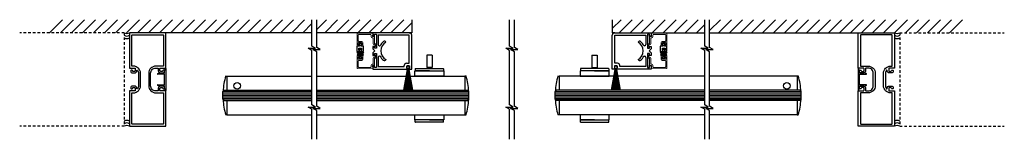
# Model space of a CAD drawing. Units: inches. Extents: x 1081 to 1446, y 144 to 287.
# Drawn here: x 1081 to 1129, y 144 to 150 of the extents above; entities that cross this region are included whole.
import ezdxf

# ---------------------------------------------------------------- set-up
doc = ezdxf.new("R2010")
doc.units = ezdxf.units.IN
doc.header["$MEASUREMENT"] = 0
doc.linetypes.add('HIDDEN2', pattern=[0.1875, 0.125, -0.0625])

msp = doc.modelspace()

# ---------------------------------------------------------------- linework, layer by layer
for p, q in [((1082.749, 149.568), (1083.374, 150.193)), ((1083.28, 149.568), (1083.904, 150.193)), ((1083.81, 149.568), (1084.435, 150.193)), ((1084.34, 149.568), (1084.965, 150.193)), ((1084.871, 149.568), (1085.495, 150.193)), ((1085.401, 149.568), (1086.026, 150.193)), ((1085.931, 149.568), (1086.556, 150.193)), ((1086.462, 149.568), (1087.086, 150.193)), ((1086.992, 149.568), (1087.617, 150.193)), ((1087.522, 149.568), (1088.147, 150.193)), ((1088.053, 149.568), (1088.677, 150.193)), ((1088.583, 149.568), (1089.208, 150.193)), ((1089.113, 149.568), (1089.738, 150.193)), ((1089.644, 149.568), (1090.268, 150.193)), ((1090.174, 149.568), (1090.799, 150.193)), ((1090.704, 149.568), (1091.329, 150.193)), ((1091.235, 149.568), (1091.859, 150.193)), ((1091.765, 149.568), (1092.39, 150.193)), ((1092.295, 149.568), (1092.92, 150.193)), ((1092.872, 149.614), (1093.45, 150.193)), ((1093.356, 149.568), (1093.981, 150.193)), ((1093.886, 149.568), (1094.511, 150.193)), ((1094.417, 149.568), (1095.041, 150.193)), ((1094.947, 149.568), (1095.394, 150.015)), ((1095.629, 149.719), (1096.102, 150.193)), ((1096.008, 149.568), (1096.632, 150.193)), ((1096.538, 149.568), (1097.163, 150.193)), ((1097.068, 149.568), (1097.693, 150.193)), ((1097.599, 149.568), (1098.223, 150.193)), ((1098.129, 149.568), (1098.754, 150.193)), ((1098.659, 149.568), (1099.284, 150.193)), ((1099.19, 149.568), (1099.814, 150.193)), ((1099.72, 149.568), (1100.197, 150.045)), ((1100.197, 150.193), (1100.197, 149.568)), ((1109.86, 149.763), (1110.289, 150.193)), ((1109.86, 150.193), (1109.86, 149.568)), ((1110.194, 149.568), (1110.819, 150.193)), ((1110.725, 149.568), (1111.349, 150.193)), ((1111.255, 149.568), (1111.88, 150.193)), ((1111.785, 149.568), (1112.41, 150.193)), ((1112.316, 149.568), (1112.94, 150.193)), ((1112.846, 149.568), (1113.471, 150.193)), ((1113.376, 149.568), (1114.001, 150.193)), ((1113.907, 149.568), (1114.309, 149.97)), ((1114.544, 149.674), (1115.062, 150.193)), ((1114.967, 149.568), (1115.592, 150.193)), ((1115.498, 149.568), (1116.122, 150.193)), ((1116.028, 149.568), (1116.653, 150.193)), ((1116.558, 149.568), (1117.183, 150.193)), ((1117.089, 149.568), (1117.713, 150.193)), ((1117.619, 149.568), (1118.244, 150.193)), ((1118.149, 149.568), (1118.774, 150.193)), ((1118.68, 149.568), (1119.304, 150.193)), ((1119.21, 149.568), (1119.835, 150.193)), ((1119.74, 149.568), (1120.365, 150.193)), ((1120.271, 149.568), (1120.895, 150.193)), ((1120.801, 149.568), (1121.426, 150.193)), ((1121.331, 149.568), (1121.956, 150.193)), ((1121.862, 149.568), (1122.486, 150.193)), ((1122.392, 149.568), (1123.017, 150.193)), ((1122.922, 149.568), (1123.547, 150.193)), ((1123.453, 149.568), (1124.077, 150.193)), ((1123.983, 149.568), (1124.608, 150.193)), ((1124.513, 149.568), (1125.138, 150.193)), ((1125.044, 149.568), (1125.668, 150.193)), ((1125.574, 149.568), (1126.199, 150.193)), ((1126.104, 149.568), (1126.729, 150.193)), ((1095.394, 149.568), (1088.053, 149.568)), ((1100.197, 149.568), (1095.629, 149.568)), ((1100.072, 149.568), (1098.322, 149.568)), ((1098.322, 149.568), (1098.322, 149.396)), ((1098.322, 149.396), (1098.4, 149.396)), ((1098.4, 149.396), (1098.4, 149.49)), ((1098.4, 149.49), (1098.509, 149.49)), ((1098.509, 149.49), (1098.509, 148.818)), ((1100.072, 149.443), (1098.588, 149.443)), ((1098.588, 149.443), (1098.588, 149.006)), ((1100.072, 149.568), (1100.197, 149.568)), ((1100.072, 148.099), (1100.072, 149.443)), ((1100.197, 147.818), (1100.197, 149.443)), ((1109.985, 149.568), (1109.86, 149.568)), ((1109.86, 149.568), (1114.309, 149.568)), ((1109.86, 147.818), (1109.86, 149.443)), ((1109.985, 149.568), (1111.735, 149.568)), ((1109.985, 149.443), (1111.469, 149.443)), ((1109.985, 148.099), (1109.985, 149.443)), ((1111.469, 149.443), (1111.469, 149.006)), ((1111.657, 149.49), (1111.548, 149.49)), ((1111.548, 149.49), (1111.548, 148.818)), ((1111.657, 149.396), (1111.657, 149.49)), ((1111.735, 149.396), (1111.657, 149.396)), ((1111.735, 149.568), (1111.735, 149.396)), ((1114.544, 149.568), (1121.701, 149.568)), ((1097.687, 148.921), (1097.562, 148.921)), ((1097.562, 148.921), (1097.562, 148.671)), ((1097.666, 149.044), (1097.666, 148.983)), ((1097.779, 149.044), (1097.666, 149.044)), ((1097.666, 148.983), (1097.687, 148.983)), ((1097.687, 148.983), (1097.687, 148.921)), ((1097.759, 148.921), (1097.759, 148.983)), ((1097.759, 148.983), (1097.779, 148.983)), ((1097.883, 148.921), (1097.759, 148.921)), ((1097.779, 148.983), (1097.779, 149.044)), ((1097.883, 148.671), (1097.883, 148.921)), ((1098.4, 148.912), (1098.322, 148.912)), ((1098.322, 148.912), (1098.322, 148.787)), ((1098.4, 148.818), (1098.4, 148.912)), ((1098.651, 148.943), (1098.676, 148.943)), ((1098.95, 149.12), (1098.955, 149.112)), ((1111.107, 149.12), (1111.102, 149.112)), ((1111.406, 148.943), (1111.381, 148.943)), ((1111.657, 148.818), (1111.657, 148.912)), ((1111.657, 148.912), (1111.735, 148.912)), ((1111.735, 148.912), (1111.735, 148.787)), ((1112.297, 148.921), (1112.172, 148.921)), ((1112.172, 148.921), (1112.172, 148.671)), ((1112.276, 149.044), (1112.276, 148.983)), ((1112.389, 149.044), (1112.276, 149.044)), ((1112.276, 148.983), (1112.297, 148.983)), ((1112.297, 148.983), (1112.297, 148.921)), ((1112.368, 148.921), (1112.368, 148.983)), ((1112.368, 148.983), (1112.389, 148.983)), ((1112.493, 148.921), (1112.368, 148.921)), ((1112.389, 148.983), (1112.389, 149.044)), ((1112.493, 148.671), (1112.493, 148.921)), ((1097.562, 148.671), (1097.679, 148.671)), ((1097.659, 148.719), (1097.659, 148.83)), ((1097.659, 148.83), (1097.787, 148.83)), ((1097.679, 148.719), (1097.659, 148.719)), ((1097.668, 148.721), (1097.668, 148.781)), ((1097.668, 148.781), (1097.778, 148.781)), ((1097.688, 148.721), (1097.668, 148.721)), ((1097.679, 148.671), (1097.679, 148.719)), ((1097.688, 148.661), (1097.688, 148.721)), ((1097.758, 148.661), (1097.688, 148.661)), ((1097.759, 148.456), (1097.689, 148.456)), ((1097.689, 148.456), (1097.689, 148.396)), ((1097.778, 148.721), (1097.758, 148.721)), ((1097.758, 148.721), (1097.758, 148.661)), ((1097.759, 148.396), (1097.759, 148.456)), ((1097.787, 148.719), (1097.767, 148.719)), ((1097.767, 148.719), (1097.767, 148.671)), ((1097.767, 148.671), (1097.883, 148.671)), ((1097.778, 148.781), (1097.778, 148.721)), ((1097.787, 148.83), (1097.787, 148.719)), ((1098.322, 148.787), (1098.416, 148.693)), ((1098.416, 148.693), (1098.322, 148.599)), ((1098.322, 148.599), (1098.322, 148.474)), ((1098.322, 148.474), (1098.4, 148.474)), ((1098.509, 148.818), (1098.4, 148.818)), ((1098.4, 148.474), (1098.4, 148.568)), ((1098.4, 148.568), (1098.509, 148.568)), ((1098.509, 148.568), (1098.509, 147.896)), ((1098.676, 148.443), (1098.651, 148.443)), ((1111.381, 148.443), (1111.406, 148.443)), ((1111.548, 148.818), (1111.657, 148.818)), ((1111.657, 148.568), (1111.548, 148.568)), ((1111.548, 148.568), (1111.548, 147.896)), ((1111.735, 148.787), (1111.641, 148.693)), ((1111.641, 148.693), (1111.735, 148.599)), ((1111.657, 148.474), (1111.657, 148.568)), ((1111.735, 148.474), (1111.657, 148.474)), ((1111.735, 148.599), (1111.735, 148.474)), ((1112.172, 148.671), (1112.289, 148.671)), ((1112.269, 148.719), (1112.269, 148.83)), ((1112.269, 148.83), (1112.397, 148.83)), ((1112.289, 148.719), (1112.269, 148.719)), ((1112.278, 148.721), (1112.278, 148.781)), ((1112.278, 148.781), (1112.388, 148.781)), ((1112.298, 148.721), (1112.278, 148.721)), ((1112.289, 148.671), (1112.289, 148.719)), ((1112.298, 148.661), (1112.298, 148.721)), ((1112.368, 148.661), (1112.298, 148.661)), ((1112.369, 148.456), (1112.299, 148.456)), ((1112.299, 148.456), (1112.299, 148.396)), ((1112.388, 148.721), (1112.368, 148.721)), ((1112.368, 148.721), (1112.368, 148.661)), ((1112.369, 148.396), (1112.369, 148.456)), ((1112.397, 148.719), (1112.377, 148.719)), ((1112.377, 148.719), (1112.377, 148.671)), ((1112.377, 148.671), (1112.493, 148.671)), ((1112.388, 148.781), (1112.388, 148.721)), ((1112.397, 148.83), (1112.397, 148.719)), ((1097.689, 148.396), (1097.669, 148.396)), ((1097.669, 148.396), (1097.669, 148.336)), ((1097.669, 148.336), (1097.779, 148.336)), ((1097.779, 148.396), (1097.759, 148.396)), ((1097.779, 148.336), (1097.779, 148.396)), ((1098.4, 147.99), (1098.322, 147.99)), ((1098.322, 147.99), (1098.322, 147.818)), ((1098.4, 147.896), (1098.4, 147.99)), ((1098.588, 148.38), (1098.588, 147.943)), ((1098.955, 148.273), (1098.95, 148.265)), ((1099.838, 147.943), (1099.838, 147.99)), ((1099.947, 148.099), (1100.072, 148.099)), ((1099.963, 147.865), (1099.963, 147.974)), ((1099.963, 147.974), (1100.088, 147.974)), ((1099.968, 147.959), (1099.968, 147.874)), ((1100.068, 147.974), (1099.983, 147.974)), ((1100.083, 147.874), (1100.083, 147.959)), ((1100.088, 147.974), (1100.088, 147.865)), ((1110.094, 147.974), (1109.969, 147.974)), ((1109.969, 147.974), (1109.969, 147.865)), ((1109.974, 147.874), (1109.974, 147.959)), ((1110.11, 148.099), (1109.985, 148.099)), ((1109.989, 147.974), (1110.074, 147.974)), ((1110.089, 147.959), (1110.089, 147.874)), ((1110.094, 147.865), (1110.094, 147.974)), ((1110.219, 147.943), (1110.219, 147.99)), ((1111.102, 148.273), (1111.107, 148.265)), ((1111.469, 148.38), (1111.469, 147.943)), ((1111.657, 147.896), (1111.657, 147.99)), ((1111.657, 147.99), (1111.735, 147.99)), ((1111.735, 147.99), (1111.735, 147.818)), ((1112.299, 148.396), (1112.279, 148.396)), ((1112.279, 148.396), (1112.279, 148.336)), ((1112.279, 148.336), (1112.389, 148.336)), ((1112.389, 148.396), (1112.369, 148.396)), ((1112.389, 148.336), (1112.389, 148.396)), ((1098.322, 147.818), (1099.982, 147.818)), ((1098.509, 147.896), (1098.4, 147.896)), ((1098.588, 147.943), (1099.838, 147.943)), ((1099.994, 147.804), (1099.818, 146.802)), ((1099.82, 146.802), (1099.996, 147.804)), ((1099.998, 147.804), (1099.844, 146.802)), ((1099.846, 146.802), (1100, 147.804)), ((1100.002, 147.804), (1099.87, 146.802)), ((1099.872, 146.802), (1100.004, 147.804)), ((1100.005, 147.804), (1099.896, 146.802)), ((1099.898, 146.802), (1100.007, 147.804)), ((1100.009, 147.804), (1099.922, 146.802)), ((1099.924, 146.802), (1100.011, 147.804)), ((1100.013, 147.804), (1099.947, 146.802)), ((1099.949, 146.802), (1100.015, 147.804)), ((1099.982, 147.865), (1099.963, 147.865)), ((1100.017, 147.804), (1099.973, 146.802)), ((1099.975, 146.802), (1100.019, 147.804)), ((1099.982, 147.818), (1099.982, 147.865)), ((1099.983, 147.859), (1099.99, 147.859)), ((1099.99, 147.859), (1099.99, 147.805)), ((1099.991, 147.804), (1099.994, 147.804)), ((1099.996, 147.804), (1099.998, 147.804)), ((1100.02, 147.804), (1099.999, 146.802)), ((1100, 147.804), (1100.002, 147.804)), ((1100.001, 146.802), (1100.022, 147.804)), ((1100.004, 147.804), (1100.005, 147.804)), ((1100.007, 147.804), (1100.009, 147.804)), ((1100.011, 147.804), (1100.013, 147.804)), ((1100.015, 147.804), (1100.017, 147.804)), ((1100.019, 147.804), (1100.02, 147.804)), ((1100.022, 147.804), (1100.024, 147.804)), ((1100.024, 147.804), (1100.024, 146.802)), ((1100.026, 146.802), (1100.026, 147.804)), ((1100.026, 147.804), (1100.028, 147.804)), ((1100.028, 147.804), (1100.05, 146.802)), ((1100.052, 146.802), (1100.03, 147.804)), ((1100.03, 147.804), (1100.031, 147.804)), ((1100.031, 147.804), (1100.075, 146.802)), ((1100.077, 146.802), (1100.033, 147.804)), ((1100.033, 147.804), (1100.035, 147.804)), ((1100.035, 147.804), (1100.101, 146.802)), ((1100.103, 146.802), (1100.037, 147.804)), ((1100.037, 147.804), (1100.039, 147.804)), ((1100.039, 147.804), (1100.127, 146.802)), ((1100.129, 146.802), (1100.041, 147.804)), ((1100.041, 147.804), (1100.043, 147.804)), ((1100.043, 147.804), (1100.152, 146.802)), ((1100.154, 146.802), (1100.045, 147.804)), ((1100.045, 147.804), (1100.046, 147.804)), ((1100.046, 147.804), (1100.178, 146.802)), ((1100.18, 146.802), (1100.048, 147.804)), ((1100.048, 147.804), (1100.05, 147.804)), ((1100.05, 147.804), (1100.204, 146.802)), ((1100.206, 146.802), (1100.052, 147.804)), ((1100.052, 147.804), (1100.054, 147.804)), ((1100.054, 147.804), (1100.231, 146.802)), ((1100.233, 146.802), (1100.056, 147.804)), ((1100.056, 147.804), (1100.059, 147.804)), ((1100.06, 147.805), (1100.06, 147.859)), ((1100.06, 147.859), (1100.068, 147.859)), ((1100.088, 147.865), (1100.068, 147.865)), ((1100.068, 147.865), (1100.068, 147.818)), ((1100.068, 147.818), (1100.197, 147.818)), ((1109.824, 146.802), (1110.001, 147.804)), ((1110.003, 147.804), (1109.826, 146.802)), ((1109.85, 146.802), (1110.004, 147.804)), ((1110.006, 147.804), (1109.852, 146.802)), ((1109.989, 147.818), (1109.86, 147.818)), ((1109.876, 146.802), (1110.008, 147.804)), ((1110.01, 147.804), (1109.878, 146.802)), ((1109.902, 146.802), (1110.012, 147.804)), ((1110.014, 147.804), (1109.904, 146.802)), ((1109.928, 146.802), (1110.016, 147.804)), ((1110.018, 147.804), (1109.93, 146.802)), ((1109.954, 146.802), (1110.019, 147.804)), ((1110.021, 147.804), (1109.956, 146.802)), ((1109.969, 147.865), (1109.989, 147.865)), ((1109.979, 146.802), (1110.023, 147.804)), ((1110.025, 147.804), (1109.981, 146.802)), ((1109.989, 147.865), (1109.989, 147.818)), ((1109.997, 147.859), (1109.989, 147.859)), ((1109.997, 147.805), (1109.997, 147.859)), ((1110.001, 147.804), (1109.998, 147.804)), ((1110.004, 147.804), (1110.003, 147.804)), ((1110.005, 146.802), (1110.027, 147.804)), ((1110.008, 147.804), (1110.006, 147.804)), ((1110.029, 147.804), (1110.007, 146.802)), ((1110.012, 147.804), (1110.01, 147.804)), ((1110.016, 147.804), (1110.014, 147.804)), ((1110.019, 147.804), (1110.018, 147.804)), ((1110.023, 147.804), (1110.021, 147.804)), ((1110.027, 147.804), (1110.025, 147.804)), ((1110.031, 147.804), (1110.029, 147.804)), ((1110.031, 146.802), (1110.031, 147.804)), ((1110.033, 147.804), (1110.033, 146.802)), ((1110.034, 147.804), (1110.033, 147.804)), ((1110.056, 146.802), (1110.034, 147.804)), ((1110.036, 147.804), (1110.058, 146.802)), ((1110.038, 147.804), (1110.036, 147.804)), ((1110.082, 146.802), (1110.038, 147.804)), ((1110.04, 147.804), (1110.084, 146.802)), ((1110.042, 147.804), (1110.04, 147.804)), ((1110.107, 146.802), (1110.042, 147.804)), ((1110.044, 147.804), (1110.109, 146.802)), ((1110.045, 147.804), (1110.044, 147.804)), ((1110.133, 146.802), (1110.045, 147.804)), ((1110.047, 147.804), (1110.135, 146.802)), ((1110.049, 147.804), (1110.047, 147.804)), ((1110.159, 146.802), (1110.049, 147.804)), ((1110.051, 147.804), (1110.161, 146.802)), ((1110.053, 147.804), (1110.051, 147.804)), ((1110.185, 146.802), (1110.053, 147.804)), ((1110.055, 147.804), (1110.187, 146.802)), ((1110.057, 147.804), (1110.055, 147.804)), ((1110.211, 146.802), (1110.057, 147.804)), ((1110.059, 147.804), (1110.213, 146.802)), ((1110.061, 147.804), (1110.059, 147.804)), ((1110.237, 146.802), (1110.061, 147.804)), ((1110.063, 147.804), (1110.239, 146.802)), ((1110.066, 147.804), (1110.063, 147.804)), ((1110.074, 147.859), (1110.067, 147.859)), ((1110.067, 147.859), (1110.067, 147.805)), ((1110.075, 147.818), (1110.075, 147.865)), ((1110.075, 147.865), (1110.094, 147.865)), ((1111.735, 147.818), (1110.075, 147.818)), ((1111.469, 147.943), (1110.219, 147.943)), ((1111.548, 147.896), (1111.657, 147.896)), ((1091.105, 146.74), (1091.168, 146.802)), ((1102.949, 146.74), (1102.887, 146.802)), ((1107.108, 146.74), (1107.17, 146.802)), ((1118.951, 146.74), (1118.889, 146.802)), ((1091.105, 146.365), (1091.168, 146.302)), ((1102.949, 146.365), (1102.887, 146.302)), ((1107.108, 146.365), (1107.17, 146.302)), ((1118.951, 146.365), (1118.889, 146.302))]:
    msp.add_line(p, q)
at = {"color": 0, "linetype": 'HIDDEN2'}
for p, q in [((1086.355, 149.568), (1081.319, 149.568)), ((1086.355, 149.568), (1086.355, 145.068)), ((1123.701, 149.568), (1123.701, 145.068)), ((1123.701, 149.568), (1128.738, 149.568)), ((1086.355, 145.068), (1081.319, 145.068)), ((1123.701, 145.068), (1128.738, 145.068))]:
    msp.add_line(p, q, dxfattribs=at)
at = {"linetype": 'Continuous', "lineweight": 15}
for p, q in [((1097.572, 148.951), (1097.572, 149.528)), ((1097.587, 149.543), (1098.307, 149.55)), ((1097.627, 149.457), (1097.627, 149.179)), ((1098.213, 149.488), (1097.658, 149.488)), ((1098.244, 149.379), (1098.244, 149.457)), ((1098.322, 149.456), (1098.306, 149.456)), ((1098.306, 149.456), (1098.306, 149.411)), ((1098.322, 149.535), (1098.322, 149.456)), ((1098.331, 149.386), (1098.385, 149.386)), ((1111.726, 149.386), (1111.672, 149.386)), ((1111.735, 149.535), (1111.735, 149.456)), ((1111.735, 149.456), (1111.751, 149.456)), ((1112.47, 149.543), (1111.75, 149.55)), ((1111.751, 149.456), (1111.751, 149.411)), ((1111.813, 149.379), (1111.813, 149.457)), ((1111.844, 149.488), (1112.399, 149.488)), ((1112.43, 149.457), (1112.43, 149.179)), ((1112.485, 148.951), (1112.485, 149.528)), ((1097.67, 148.936), (1097.587, 148.936)), ((1097.627, 149.078), (1097.627, 148.998)), ((1097.776, 149.093), (1097.642, 149.093)), ((1097.642, 148.983), (1097.685, 148.983)), ((1097.658, 149.148), (1097.791, 149.148)), ((1097.685, 148.983), (1097.685, 148.951)), ((1097.771, 148.951), (1097.771, 148.983)), ((1097.771, 148.983), (1097.776, 148.983)), ((1097.831, 148.936), (1097.786, 148.936)), ((1097.791, 148.998), (1097.791, 149.078)), ((1097.846, 149.093), (1097.846, 148.951)), ((1098.33, 149.324), (1098.299, 149.324)), ((1098.345, 149.041), (1098.345, 149.309)), ((1098.4, 149.371), (1098.4, 149.056)), ((1098.424, 148.986), (1098.4, 148.986)), ((1098.415, 149.041), (1098.463, 149.041)), ((1098.431, 148.901), (1098.439, 148.901)), ((1098.439, 148.901), (1098.439, 148.971)), ((1098.494, 149.01), (1098.494, 148.87)), ((1111.563, 149.01), (1111.563, 148.87)), ((1111.642, 149.041), (1111.594, 149.041)), ((1111.618, 148.901), (1111.618, 148.971)), ((1111.626, 148.901), (1111.618, 148.901)), ((1111.633, 148.986), (1111.657, 148.986)), ((1111.657, 149.371), (1111.657, 149.056)), ((1111.712, 149.041), (1111.712, 149.309)), ((1111.727, 149.324), (1111.758, 149.324)), ((1112.211, 149.093), (1112.211, 148.951)), ((1112.226, 148.936), (1112.271, 148.936)), ((1112.399, 149.148), (1112.266, 149.148)), ((1112.266, 148.998), (1112.266, 149.078)), ((1112.281, 149.093), (1112.415, 149.093)), ((1112.286, 148.983), (1112.281, 148.983)), ((1112.286, 148.951), (1112.286, 148.983)), ((1112.415, 148.983), (1112.372, 148.983)), ((1112.372, 148.983), (1112.372, 148.951)), ((1112.387, 148.936), (1112.47, 148.936)), ((1112.43, 149.078), (1112.43, 148.998)), ((1097.572, 148.434), (1097.572, 147.857)), ((1097.67, 148.449), (1097.587, 148.449)), ((1097.685, 148.402), (1097.685, 148.434)), ((1097.771, 148.434), (1097.771, 148.402)), ((1097.831, 148.449), (1097.786, 148.449)), ((1097.846, 148.292), (1097.846, 148.434)), ((1098.463, 148.839), (1098.431, 148.839)), ((1098.463, 148.546), (1098.431, 148.546)), ((1098.431, 148.484), (1098.439, 148.484)), ((1098.439, 148.484), (1098.439, 148.414)), ((1098.494, 148.375), (1098.494, 148.515)), ((1111.563, 148.375), (1111.563, 148.515)), ((1111.594, 148.839), (1111.626, 148.839)), ((1111.594, 148.546), (1111.626, 148.546)), ((1111.626, 148.484), (1111.618, 148.484)), ((1111.618, 148.484), (1111.618, 148.414)), ((1112.211, 148.292), (1112.211, 148.434)), ((1112.226, 148.449), (1112.271, 148.449)), ((1112.286, 148.434), (1112.286, 148.402)), ((1112.372, 148.402), (1112.372, 148.434)), ((1112.387, 148.449), (1112.47, 148.449)), ((1112.485, 148.434), (1112.485, 147.857)), ((1097.627, 148.307), (1097.627, 148.387)), ((1097.627, 147.928), (1097.627, 148.206)), ((1097.642, 148.402), (1097.685, 148.402)), ((1097.776, 148.292), (1097.642, 148.292)), ((1097.658, 148.237), (1097.791, 148.237)), ((1097.771, 148.402), (1097.776, 148.402)), ((1097.791, 148.387), (1097.791, 148.307)), ((1098.244, 148.006), (1098.244, 147.928)), ((1098.33, 148.061), (1098.299, 148.061)), ((1098.306, 147.929), (1098.306, 147.974)), ((1098.331, 147.999), (1098.385, 147.999)), ((1098.345, 148.344), (1098.345, 148.076)), ((1098.424, 148.399), (1098.4, 148.399)), ((1098.4, 148.014), (1098.4, 148.329)), ((1098.415, 148.344), (1098.463, 148.344)), ((1111.642, 148.344), (1111.594, 148.344)), ((1111.633, 148.399), (1111.657, 148.399)), ((1111.657, 148.014), (1111.657, 148.329)), ((1111.726, 147.999), (1111.672, 147.999)), ((1111.712, 148.344), (1111.712, 148.076)), ((1111.727, 148.061), (1111.758, 148.061)), ((1111.751, 147.929), (1111.751, 147.974)), ((1111.813, 148.006), (1111.813, 147.928)), ((1112.266, 148.387), (1112.266, 148.307)), ((1112.399, 148.237), (1112.266, 148.237)), ((1112.286, 148.402), (1112.281, 148.402)), ((1112.281, 148.292), (1112.415, 148.292)), ((1112.415, 148.402), (1112.372, 148.402)), ((1112.43, 148.307), (1112.43, 148.387)), ((1112.43, 147.928), (1112.43, 148.206)), ((1097.587, 147.842), (1098.307, 147.835)), ((1098.213, 147.897), (1097.658, 147.897)), ((1098.322, 147.929), (1098.306, 147.929)), ((1098.322, 147.85), (1098.322, 147.929)), ((1111.735, 147.85), (1111.735, 147.929)), ((1111.735, 147.929), (1111.751, 147.929)), ((1112.47, 147.842), (1111.75, 147.835)), ((1111.844, 147.897), (1112.399, 147.897))]:
    msp.add_line(p, q, dxfattribs=at)
at = {"color": 0}
for p, q in [((1100.923, 148.485), (1100.923, 147.899)), ((1101.181, 148.485), (1100.923, 148.485)), ((1101.181, 148.485), (1101.181, 147.899)), ((1108.876, 148.485), (1108.876, 147.899)), ((1108.876, 148.485), (1109.133, 148.485)), ((1109.133, 148.485), (1109.133, 147.899)), ((1087.966, 147.604), (1088.042, 147.644)), ((1088.283, 147.576), (1087.972, 147.576)), ((1088.061, 147.632), (1088.061, 147.621)), ((1088.061, 147.621), (1088.283, 147.621)), ((1088.293, 147.631), (1088.293, 147.734)), ((1088.293, 147.07), (1088.293, 147.565)), ((1088.294, 147.737), (1088.336, 147.852)), ((1088.355, 147.848), (1088.355, 146.787)), ((1091.292, 147.486), (1095.394, 147.486)), ((1095.629, 147.486), (1102.762, 147.486)), ((1100.371, 147.833), (1100.371, 147.743)), ((1100.381, 147.843), (1101.723, 147.843)), ((1101.052, 147.733), (1100.381, 147.733)), ((1101.181, 147.899), (1100.923, 147.899)), ((1100.965, 147.899), (1100.965, 147.843)), ((1101.052, 147.733), (1101.723, 147.733)), ((1101.139, 147.899), (1101.139, 147.843)), ((1101.733, 147.833), (1101.733, 147.743)), ((1114.309, 147.486), (1107.295, 147.486)), ((1108.324, 147.833), (1108.324, 147.743)), ((1109.676, 147.843), (1108.334, 147.843)), ((1109.005, 147.733), (1108.334, 147.733)), ((1108.876, 147.899), (1109.133, 147.899)), ((1108.918, 147.899), (1108.918, 147.843)), ((1109.005, 147.733), (1109.676, 147.733)), ((1109.091, 147.899), (1109.091, 147.843)), ((1109.686, 147.833), (1109.686, 147.743)), ((1118.764, 147.486), (1114.544, 147.486)), ((1121.701, 147.848), (1121.701, 146.787)), ((1121.763, 147.737), (1121.721, 147.852)), ((1121.763, 147.631), (1121.763, 147.734)), ((1121.763, 147.07), (1121.763, 147.565)), ((1121.995, 147.621), (1121.774, 147.621)), ((1121.774, 147.576), (1122.084, 147.576)), ((1121.995, 147.632), (1121.995, 147.621)), ((1122.091, 147.604), (1122.014, 147.644)), ((1088.042, 146.992), (1087.966, 147.031)), ((1087.972, 147.06), (1088.283, 147.06)), ((1088.283, 147.015), (1088.061, 147.015)), ((1088.061, 147.015), (1088.061, 147.003)), ((1088.293, 146.902), (1088.293, 147.004)), ((1121.763, 146.902), (1121.763, 147.004)), ((1122.084, 147.06), (1121.774, 147.06)), ((1121.774, 147.015), (1121.995, 147.015)), ((1121.995, 147.015), (1121.995, 147.003)), ((1122.014, 146.992), (1122.091, 147.031)), ((1088.336, 146.784), (1088.294, 146.899)), ((1091.105, 146.365), (1091.105, 146.74)), ((1091.168, 146.802), (1095.394, 146.802)), ((1095.629, 146.802), (1102.887, 146.802)), ((1102.949, 146.365), (1102.949, 146.74)), ((1107.108, 146.365), (1107.108, 146.74)), ((1114.309, 146.802), (1107.17, 146.802)), ((1118.889, 146.802), (1114.544, 146.802)), ((1118.951, 146.365), (1118.951, 146.74)), ((1121.721, 146.784), (1121.763, 146.899)), ((1091.168, 146.302), (1095.394, 146.302)), ((1095.629, 146.302), (1102.887, 146.302)), ((1114.309, 146.302), (1107.17, 146.302)), ((1118.889, 146.302), (1114.544, 146.302)), ((1091.292, 145.618), (1095.394, 145.618)), ((1095.629, 145.618), (1102.762, 145.618)), ((1114.309, 145.618), (1107.295, 145.618)), ((1118.764, 145.618), (1114.544, 145.618)), ((1100.371, 145.271), (1100.371, 145.361)), ((1101.052, 145.371), (1100.381, 145.371)), ((1101.723, 145.261), (1100.381, 145.261)), ((1101.052, 145.371), (1101.723, 145.371)), ((1101.733, 145.271), (1101.733, 145.361)), ((1108.324, 145.271), (1108.324, 145.361)), ((1109.005, 145.371), (1108.334, 145.371)), ((1108.334, 145.261), (1109.676, 145.261)), ((1109.005, 145.371), (1109.676, 145.371)), ((1109.686, 145.271), (1109.686, 145.361))]:
    msp.add_line(p, q, dxfattribs=at)
at = {"color": 0, "linetype": 'Continuous'}
for p, q in [((1091.24, 147.486), (1091.292, 147.486)), ((1091.253, 147.486), (1091.292, 147.486)), ((1091.292, 147.486), (1091.292, 146.802)), ((1102.814, 147.486), (1102.762, 147.486)), ((1102.762, 147.486), (1102.762, 146.802)), ((1107.242, 147.486), (1107.295, 147.486)), ((1107.295, 147.486), (1107.295, 146.802)), ((1118.817, 147.486), (1118.764, 147.486)), ((1118.764, 147.486), (1118.764, 146.802)), ((1091.292, 146.302), (1091.292, 145.618)), ((1102.762, 146.302), (1102.762, 145.618)), ((1107.295, 146.302), (1107.295, 145.618)), ((1118.764, 146.302), (1118.764, 145.618)), ((1091.292, 145.618), (1091.24, 145.618)), ((1091.292, 145.618), (1091.24, 145.618)), ((1102.762, 145.618), (1102.814, 145.618)), ((1107.295, 145.618), (1107.242, 145.618)), ((1118.764, 145.618), (1118.817, 145.618))]:
    msp.add_line(p, q, dxfattribs=at)
at = {"color": 0, "lineweight": 0}
for p, q in [((1091.105, 146.74), (1095.394, 146.74)), ((1091.105, 146.677), (1095.394, 146.677)), ((1091.105, 146.615), (1095.394, 146.615)), ((1091.105, 146.552), (1095.394, 146.552)), ((1095.629, 146.74), (1102.949, 146.74)), ((1095.629, 146.677), (1102.949, 146.677)), ((1095.629, 146.615), (1102.949, 146.615)), ((1095.629, 146.552), (1102.949, 146.552)), ((1114.309, 146.74), (1107.108, 146.74)), ((1114.309, 146.677), (1107.108, 146.677)), ((1114.309, 146.615), (1107.108, 146.615)), ((1114.309, 146.552), (1107.108, 146.552)), ((1118.951, 146.74), (1114.544, 146.74)), ((1118.951, 146.677), (1114.544, 146.677)), ((1118.951, 146.615), (1114.544, 146.615)), ((1118.951, 146.552), (1114.544, 146.552)), ((1091.105, 146.49), (1095.394, 146.49)), ((1091.105, 146.427), (1095.394, 146.427)), ((1091.105, 146.365), (1095.394, 146.365)), ((1095.629, 146.49), (1102.949, 146.49)), ((1095.629, 146.427), (1102.949, 146.427)), ((1095.629, 146.365), (1102.949, 146.365)), ((1114.309, 146.49), (1107.108, 146.49)), ((1114.309, 146.427), (1107.108, 146.427)), ((1114.309, 146.365), (1107.108, 146.365)), ((1118.951, 146.49), (1114.544, 146.49)), ((1118.951, 146.427), (1114.544, 146.427)), ((1118.951, 146.365), (1114.544, 146.365))]:
    msp.add_line(p, q, dxfattribs=at)
at = {"color": 0, "lineweight": -2}
for points in [[(1095.394, 144.443), (1095.394, 145.887), (1095.208, 145.994), (1095.563, 145.994), (1095.394, 146.092), (1095.394, 147.318), (1095.394, 148.711), (1095.208, 148.818), (1095.563, 148.818), (1095.394, 148.915), (1095.394, 150.193)], [(1095.629, 144.443), (1095.629, 145.824), (1095.443, 145.931), (1095.797, 145.931), (1095.629, 146.029), (1095.629, 147.318), (1095.629, 148.648), (1095.443, 148.755), (1095.797, 148.755), (1095.629, 148.853), (1095.629, 150.193)], [(1104.911, 144.443), (1104.911, 145.887), (1104.725, 145.994), (1105.08, 145.994), (1104.911, 146.092), (1104.911, 147.318), (1104.911, 148.711), (1104.725, 148.818), (1105.08, 148.818), (1104.911, 148.915), (1104.911, 150.193)], [(1105.146, 144.443), (1105.146, 145.824), (1104.96, 145.931), (1105.314, 145.931), (1105.146, 146.029), (1105.146, 147.318), (1105.146, 148.648), (1104.96, 148.755), (1105.314, 148.755), (1105.146, 148.853), (1105.146, 150.193)], [(1114.309, 144.443), (1114.309, 145.887), (1114.123, 145.994), (1114.478, 145.994), (1114.309, 146.092), (1114.309, 147.318), (1114.309, 148.711), (1114.123, 148.818), (1114.478, 148.818), (1114.309, 148.915), (1114.309, 150.193)], [(1114.544, 144.443), (1114.544, 145.824), (1114.358, 145.931), (1114.712, 145.931), (1114.544, 146.029), (1114.544, 147.318), (1114.544, 148.648), (1114.358, 148.755), (1114.712, 148.755), (1114.544, 148.853), (1114.544, 150.193)]]:
    msp.add_lwpolyline(points, dxfattribs=at)
at = {"color": 0}
for points in [[(1088.355, 145.068), (1088.355, 146.77), (1088.105, 146.77, -0.414214), (1088.073, 146.801), (1088.073, 146.896, -0.414214), (1088.105, 146.927), (1088.184, 146.927, -0.418944), (1088.199, 146.912, 1.008095), (1088.293, 146.911, 0.414214), (1088.199, 147.005), (1088.105, 147.005, 0.414214), (1087.995, 146.895), (1087.995, 146.785, -0.414214), (1087.98, 146.77), (1087.876, 146.77, -0.414214), (1087.626, 147.02), (1087.626, 147.616, -0.414214), (1087.876, 147.866), (1087.98, 147.866, -0.414214), (1087.995, 147.851), (1087.995, 147.741, 0.414214), (1088.105, 147.631), (1088.199, 147.631, 0.414214), (1088.293, 147.725, 1.008095), (1088.199, 147.724, -0.418944), (1088.184, 147.709), (1088.105, 147.709, -0.414214), (1088.073, 147.74), (1088.073, 147.835, -0.414214), (1088.105, 147.866), (1088.355, 147.866), (1088.355, 149.568), (1086.605, 149.568), (1086.605, 147.866), (1086.856, 147.866, -0.414214), (1086.887, 147.835), (1086.887, 147.74, -0.414214), (1086.856, 147.709), (1086.776, 147.709, -0.418944), (1086.761, 147.724, 1.008095), (1086.667, 147.725, 0.414215), (1086.761, 147.631), (1086.856, 147.631, 0.414213), (1086.965, 147.74), (1086.965, 147.758, -0.718081), (1086.992, 147.767, -0.164089), (1087.043, 147.616), (1087.043, 147.02, -0.164089), (1086.992, 146.868, -0.718081), (1086.965, 146.877), (1086.965, 146.896, 0.414213), (1086.856, 147.005), (1086.761, 147.005, 0.414215), (1086.667, 146.911, 1.008095), (1086.761, 146.912, -0.418944), (1086.776, 146.927), (1086.856, 146.927, -0.414214), (1086.887, 146.896), (1086.887, 146.801, -0.414214), (1086.856, 146.77), (1086.605, 146.77), (1086.605, 145.068)], [(1087.532, 147.02, 0.414214), (1087.876, 146.676), (1088.231, 146.676, -0.414214), (1088.246, 146.661), (1088.246, 145.192, -0.414214), (1088.231, 145.177), (1086.729, 145.177, -0.414214), (1086.714, 145.192), (1086.714, 146.661, -0.414214), (1086.729, 146.676), (1086.793, 146.676, 0.414214), (1087.137, 147.02), (1087.137, 147.616, 0.414214), (1086.793, 147.96), (1086.729, 147.96, -0.414214), (1086.714, 147.975), (1086.714, 149.444, -0.414214), (1086.729, 149.459), (1088.231, 149.459, -0.414214), (1088.246, 149.444), (1088.246, 147.975, -0.414214), (1088.231, 147.96), (1087.876, 147.96, 0.414214), (1087.532, 147.616)], [(1121.701, 145.068), (1121.701, 146.77), (1121.952, 146.77, 0.414214), (1121.983, 146.801), (1121.983, 146.896, 0.414214), (1121.952, 146.927), (1121.872, 146.927, 0.418944), (1121.857, 146.912, -1.008095), (1121.763, 146.911, -0.414214), (1121.857, 147.005), (1121.951, 147.005, -0.414214), (1122.061, 146.895), (1122.061, 146.785, 0.414214), (1122.076, 146.77), (1122.18, 146.77, 0.414214), (1122.43, 147.02), (1122.43, 147.616, 0.414214), (1122.18, 147.866), (1122.076, 147.866, 0.414214), (1122.061, 147.851), (1122.061, 147.741, -0.414214), (1121.951, 147.631), (1121.857, 147.631, -0.414214), (1121.763, 147.725, -1.008095), (1121.857, 147.724, 0.418944), (1121.872, 147.709), (1121.952, 147.709, 0.414214), (1121.983, 147.74), (1121.983, 147.835, 0.414214), (1121.952, 147.866), (1121.701, 147.866), (1121.701, 149.568), (1123.451, 149.568), (1123.451, 147.866), (1123.201, 147.866, 0.414214), (1123.169, 147.835), (1123.169, 147.74, 0.414214), (1123.201, 147.709), (1123.28, 147.709, 0.418944), (1123.295, 147.724, -1.008095), (1123.389, 147.725, -0.414215), (1123.295, 147.631), (1123.201, 147.631, -0.414213), (1123.091, 147.74), (1123.091, 147.758, 0.718081), (1123.064, 147.767, 0.164089), (1123.013, 147.616), (1123.013, 147.02, 0.164089), (1123.064, 146.868, 0.718081), (1123.091, 146.877), (1123.091, 146.896, -0.414213), (1123.201, 147.005), (1123.295, 147.005, -0.414215), (1123.389, 146.911, -1.008095), (1123.295, 146.912, 0.418944), (1123.28, 146.927), (1123.201, 146.927, 0.414214), (1123.169, 146.896), (1123.169, 146.801, 0.414214), (1123.201, 146.77), (1123.451, 146.77), (1123.451, 145.068)], [(1122.524, 147.02, -0.414214), (1122.18, 146.676), (1121.825, 146.676, 0.414214), (1121.81, 146.661), (1121.81, 145.192, 0.414214), (1121.825, 145.177), (1123.327, 145.177, 0.414214), (1123.342, 145.192), (1123.342, 146.661, 0.414214), (1123.327, 146.676), (1123.263, 146.676, -0.414214), (1122.919, 147.02), (1122.919, 147.616, -0.414214), (1123.263, 147.96), (1123.327, 147.96, 0.414214), (1123.342, 147.975), (1123.342, 149.444, 0.414214), (1123.327, 149.459), (1121.825, 149.459, 0.414214), (1121.81, 149.444), (1121.81, 147.975, 0.414214), (1121.825, 147.96), (1122.18, 147.96, -0.414214), (1122.524, 147.616)]]:
    msp.add_lwpolyline(points, format="xyb", close=True, dxfattribs=at)
for points in [[(1101.749, 147.486), (1100.355, 147.486), (1100.355, 147.733), (1101.749, 147.733)], [(1108.308, 147.486), (1109.702, 147.486), (1109.702, 147.733), (1108.308, 147.733)], [(1100.355, 145.618), (1101.749, 145.618), (1101.749, 145.371), (1100.355, 145.371)], [(1109.702, 145.618), (1108.308, 145.618), (1108.308, 145.371), (1109.702, 145.371)]]:
    msp.add_lwpolyline(points, close=True, dxfattribs=at)
for centre in [(1091.792, 147.016), (1118.264, 147.016)]:
    msp.add_circle(centre, 0.156, dxfattribs=at)
for centre, radius, start, end in [((1086.48, 149.784), 0.25, 240, 300), ((1086.48, 149.659), 0.25, 240, 300), ((1123.576, 149.784), 0.25, 240, 300), ((1123.576, 149.659), 0.25, 240, 300), ((1086.48, 149.534), 0.25, 240, 300), ((1123.576, 149.534), 0.25, 240, 300), ((1087.972, 147.591), 0.015, 117.3564, 270), ((1088.048, 147.632), 0.013, 0, 117.3564), ((1088.283, 147.631), 0.0104, 270, 360), ((1088.283, 147.565), 0.0104, 0, 90), ((1088.303, 147.734), 0.01, 159.8971, 180), ((1088.345, 147.848), 0.01, 0, 159.8971), ((1100.381, 147.833), 0.0101, 90, 180), ((1100.381, 147.743), 0.0101, 180, 270), ((1101.723, 147.833), 0.0101, 0, 90), ((1101.723, 147.743), 0.0101, 270, 0), ((1108.334, 147.833), 0.0101, 90, 180), ((1108.334, 147.743), 0.0101, 180, 270), ((1109.676, 147.833), 0.0101, 0, 90), ((1109.676, 147.743), 0.0101, 270, 0), ((1121.711, 147.848), 0.01, 20.1029, 180), ((1121.753, 147.734), 0.01, 360, 20.1029), ((1121.774, 147.631), 0.0104, 180, 270), ((1121.774, 147.565), 0.0104, 90, 180), ((1122.008, 147.632), 0.013, 62.6436, 180), ((1122.084, 147.591), 0.015, 270, 62.6436), ((1087.972, 147.045), 0.015, 90, 242.6436), ((1088.048, 147.003), 0.013, 242.6436, 0), ((1088.283, 147.07), 0.0104, 270, 360), ((1088.283, 147.004), 0.0104, 0, 90), ((1121.774, 147.07), 0.0104, 180, 270), ((1121.774, 147.004), 0.0104, 90, 180), ((1122.008, 147.003), 0.013, 180, 297.3564), ((1122.084, 147.045), 0.015, 297.3564, 90), ((1088.303, 146.902), 0.01, 180, 200.1029), ((1088.345, 146.787), 0.01, 200.1029, 0), ((1121.711, 146.787), 0.01, 180, 339.8971), ((1121.753, 146.902), 0.01, 339.8971, 0), ((1086.48, 145.101), 0.25, 60, 120), ((1086.48, 144.976), 0.25, 60, 120), ((1100.381, 145.361), 0.0101, 90, 180), ((1100.381, 145.271), 0.0101, 180, 270), ((1101.723, 145.361), 0.0101, 0, 90), ((1101.723, 145.271), 0.0101, 270, 0), ((1108.334, 145.361), 0.0101, 90, 180), ((1108.334, 145.271), 0.0101, 180, 270), ((1109.676, 145.361), 0.0101, 0, 90), ((1109.676, 145.271), 0.0101, 270, 0), ((1123.576, 145.101), 0.25, 60, 120), ((1123.576, 144.976), 0.25, 60, 120), ((1086.48, 144.851), 0.25, 60, 120), ((1123.576, 144.851), 0.25, 60, 120)]:
    msp.add_arc(centre, radius, start, end, dxfattribs=at)
at = {"linetype": 'Continuous', "lineweight": 15}
for centre, radius, start, end in [((1097.587, 149.528), 0.015, 90.5, 180), ((1097.658, 149.457), 0.031, 90, 180), ((1098.213, 149.457), 0.031, 360, 90), ((1098.299, 149.379), 0.055, 180, 270), ((1098.331, 149.411), 0.025, 180, 270), ((1098.307, 149.535), 0.015, 360, 90.5), ((1098.385, 149.371), 0.015, 360, 90), ((1111.672, 149.371), 0.015, 90, 180), ((1111.726, 149.411), 0.025, 270, 0), ((1111.75, 149.535), 0.015, 89.5, 180), ((1111.758, 149.379), 0.055, 270, 0), ((1111.844, 149.457), 0.031, 90, 180), ((1112.399, 149.457), 0.031, 0, 90), ((1112.47, 149.528), 0.015, 360, 89.5), ((1097.587, 148.951), 0.015, 180, 270), ((1097.658, 149.179), 0.031, 180, 270), ((1097.642, 149.078), 0.015, 90, 180), ((1097.642, 148.998), 0.015, 180, 270), ((1097.67, 148.951), 0.015, 270, 360), ((1097.786, 148.951), 0.015, 180, 270), ((1097.776, 149.078), 0.015, 360, 90), ((1097.776, 148.998), 0.015, 270, 360), ((1097.791, 149.093), 0.055, 360, 90), ((1097.831, 148.951), 0.015, 270, 360), ((1098.33, 149.309), 0.015, 360, 90), ((1098.4, 149.041), 0.055, 180, 270), ((1098.415, 149.056), 0.015, 180, 270), ((1098.431, 148.87), 0.031, 90, 270), ((1098.424, 148.971), 0.015, 360, 90), ((1098.463, 149.01), 0.031, 360, 90), ((1111.594, 149.01), 0.031, 90, 180), ((1111.633, 148.971), 0.015, 90, 180), ((1111.626, 148.87), 0.031, 270, 90), ((1111.642, 149.056), 0.015, 270, 0), ((1111.657, 149.041), 0.055, 270, 0), ((1111.727, 149.309), 0.015, 90, 180), ((1112.266, 149.093), 0.055, 90, 180), ((1112.226, 148.951), 0.015, 180, 270), ((1112.281, 149.078), 0.015, 90, 180), ((1112.281, 148.998), 0.015, 180, 270), ((1112.271, 148.951), 0.015, 270, 0), ((1112.387, 148.951), 0.015, 180, 270), ((1112.399, 149.179), 0.031, 270, 0), ((1112.415, 149.078), 0.015, 0, 90), ((1112.415, 148.998), 0.015, 270, 0), ((1112.47, 148.951), 0.015, 270, 0), ((1097.587, 148.434), 0.015, 90, 180), ((1097.67, 148.434), 0.015, 0, 90), ((1097.786, 148.434), 0.015, 90, 180), ((1097.831, 148.434), 0.015, 0, 90), ((1098.431, 148.515), 0.031, 90, 270), ((1098.463, 148.87), 0.031, 270, 360), ((1098.463, 148.515), 0.031, 0, 90), ((1111.594, 148.87), 0.031, 180, 270), ((1111.594, 148.515), 0.031, 90, 180), ((1111.626, 148.515), 0.031, 270, 90), ((1112.226, 148.434), 0.015, 90, 180), ((1112.271, 148.434), 0.015, 0, 90), ((1112.387, 148.434), 0.015, 90, 180), ((1112.47, 148.434), 0.015, 0, 90), ((1097.642, 148.387), 0.015, 90, 180), ((1097.642, 148.307), 0.015, 180, 270), ((1097.658, 148.206), 0.031, 90, 180), ((1097.776, 148.387), 0.015, 0, 90), ((1097.776, 148.307), 0.015, 270, 0), ((1097.791, 148.292), 0.055, 270, 0), ((1098.299, 148.006), 0.055, 90, 180), ((1098.331, 147.974), 0.025, 90, 180), ((1098.33, 148.076), 0.015, 270, 0), ((1098.4, 148.344), 0.055, 90, 180), ((1098.385, 148.014), 0.015, 270, 0), ((1098.415, 148.329), 0.015, 90, 180), ((1098.424, 148.414), 0.015, 270, 0), ((1098.463, 148.375), 0.031, 270, 0), ((1111.594, 148.375), 0.031, 180, 270), ((1111.633, 148.414), 0.015, 180, 270), ((1111.642, 148.329), 0.015, 0, 90), ((1111.657, 148.344), 0.055, 0, 90), ((1111.672, 148.014), 0.015, 180, 270), ((1111.727, 148.076), 0.015, 180, 270), ((1111.726, 147.974), 0.025, 0, 90), ((1111.758, 148.006), 0.055, 0, 90), ((1112.266, 148.292), 0.055, 180, 270), ((1112.281, 148.387), 0.015, 90, 180), ((1112.281, 148.307), 0.015, 180, 270), ((1112.399, 148.206), 0.031, 0, 90), ((1112.415, 148.387), 0.015, 0, 90), ((1112.415, 148.307), 0.015, 270, 0), ((1097.587, 147.857), 0.015, 180, 269.5), ((1097.658, 147.928), 0.031, 180, 270), ((1098.213, 147.928), 0.031, 270, 0), ((1098.307, 147.85), 0.015, 269.5, 0), ((1111.75, 147.85), 0.015, 180, 270.5), ((1111.844, 147.928), 0.031, 180, 270), ((1112.399, 147.928), 0.031, 270, 0), ((1112.47, 147.857), 0.015, 270.5, 0)]:
    msp.add_arc(centre, radius, start, end, dxfattribs=at)
for centre, radius, start, end in [((1100.072, 149.443), 0.125, 0, 90), ((1109.985, 149.443), 0.125, 90, 180), ((1098.651, 149.006), 0.063, 180, 270), ((1099.197, 148.693), 0.578, 128.9753, 154.372), ((1099.197, 148.693), 0.484, 120.0011, 239.9995), ((1098.883, 149.081), 0.078, 30.0009, 128.9756), ((1110.86, 148.693), 0.484, 300.0005, 59.9989), ((1111.174, 149.081), 0.078, 51.0244, 149.9991), ((1110.86, 148.693), 0.578, 25.628, 51.0247), ((1111.406, 149.006), 0.063, 270, 360), ((1098.651, 148.38), 0.063, 90, 180), ((1099.197, 148.693), 0.578, 205.6289, 231.0264), ((1110.86, 148.693), 0.578, 308.9736, 334.3711), ((1111.406, 148.38), 0.063, 360, 90), ((1098.883, 148.304), 0.078, 231.0252, 329.9986), ((1099.947, 147.99), 0.109, 90, 180), ((1099.983, 147.959), 0.015, 90, 180), ((1100.068, 147.959), 0.015, 0, 90), ((1109.989, 147.959), 0.015, 90, 180), ((1110.074, 147.959), 0.015, 0, 90), ((1110.11, 147.99), 0.109, 360, 90), ((1111.174, 148.304), 0.078, 210.0014, 308.9748), ((1099.983, 147.874), 0.015, 180, 270), ((1099.991, 147.805), 0.001, 180, 270), ((1100.059, 147.805), 0.001, 270, 0), ((1100.068, 147.874), 0.015, 270, 0), ((1109.989, 147.874), 0.015, 180, 270), ((1109.998, 147.805), 0.001, 180, 270), ((1110.066, 147.805), 0.001, 270, 0), ((1110.074, 147.874), 0.015, 270, 0)]:
    msp.add_arc(centre, radius, start, end)
at = {"color": 0, "linetype": 'Continuous'}
for centre, start, end in [((1094.446, 146.544), 163.6195, 176.5514), ((1099.608, 146.544), 3.4486, 16.3805), ((1110.448, 146.544), 163.6195, 176.5514), ((1115.611, 146.544), 3.4486, 16.3805), ((1094.446, 146.56), 183.4486, 196.3805), ((1099.608, 146.56), 343.6195, 356.5514), ((1110.448, 146.56), 183.4486, 196.3805), ((1115.611, 146.56), 343.6195, 356.5514)]:
    msp.add_arc(centre, 3.342, start, end, dxfattribs=at)
for centre in [(1097.723, 148.61), (1112.333, 148.61)]:
    msp.add_ellipse(centre, major_axis=(-0.155, 0), ratio=0.331412)
at = {"extrusion": (0, 0, -1)}
for centre in [(1097.724, 148.507), (1112.334, 148.507)]:
    msp.add_ellipse(centre, major_axis=(0.155, 0), ratio=0.331412, start_param=3.141593, end_param=9.424778, dxfattribs=at)
for centre in [(1097.723, 148.61), (1112.333, 148.61)]:
    msp.add_ellipse(centre, major_axis=(-0.118, 0), ratio=0.250321, dxfattribs=at)
for centre in [(1097.724, 148.507), (1112.334, 148.507)]:
    msp.add_ellipse(centre, major_axis=(0.118, 0), ratio=0.250321, start_param=3.141593, end_param=9.424778)

doc.saveas('drawing.dxf')
